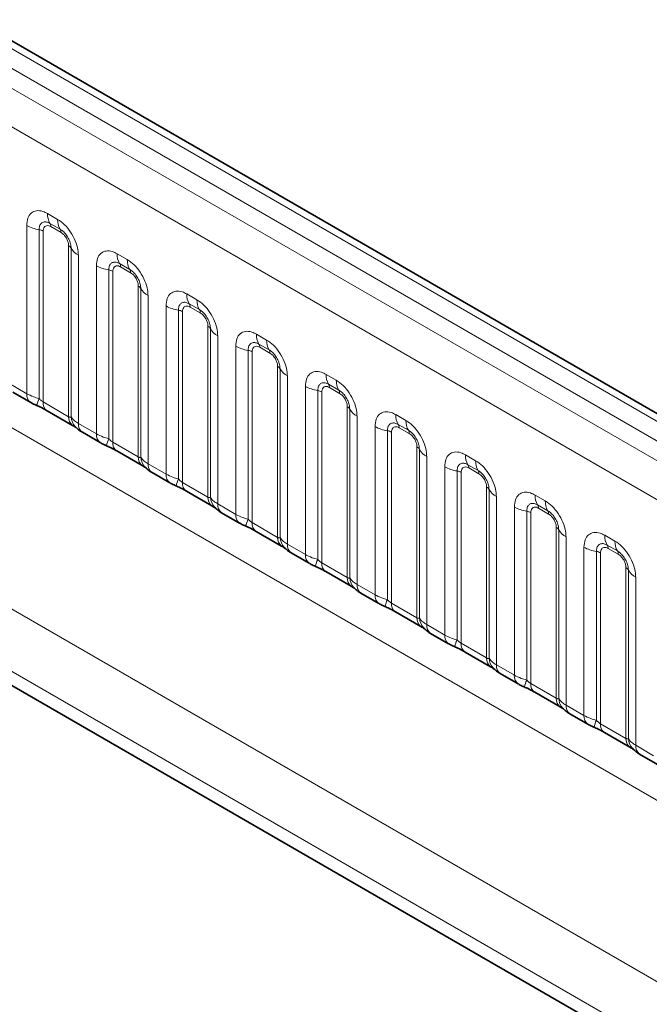
# Model space of a CAD drawing. Units: millimetres. Extents: x 3221 to 4917, y 3580 to 4510.
# Drawn here: x 4794 to 4827, y 4323 to 4375 of the extents above; entities that cross this region are included whole.
import ezdxf

# ---------------------------------------------------------------- set-up
doc = ezdxf.new("R2010")
doc.units = ezdxf.units.MM

msp = doc.modelspace()

# ---------------------------------------------------------------- linework, layer by layer
at = {"color": 8, "linetype": 'Continuous', "lineweight": 18}
for p, q in [((4908.755, 4306.688), (4556.278, 4510.168)), ((4907.872, 4306.177), (4555.379, 4509.667)), ((4554.495, 4509.139), (4906.972, 4305.658)), ((4906.091, 4304.134), (4553.623, 4507.61)), ((4553.626, 4491.899), (4906.088, 4288.427)), ((4754, 4366.74), (4897.873, 4283.684)), ((4896.462, 4281.247), (4751.845, 4364.733)), ((4795.141, 4364.752), (4795.672, 4364.446)), ((4794.055, 4355.333), (4794.055, 4364.126)), ((4794.702, 4363.906), (4794.702, 4355.082)), ((4795.804, 4363.929), (4795.273, 4364.236)), ((4795.849, 4363.757), (4795.317, 4364.064)), ((4794.917, 4363.833), (4794.917, 4354.9)), ((4796.249, 4354.131), (4796.249, 4363.063)), ((4796.376, 4354.115), (4796.376, 4362.939)), ((4796.757, 4362.566), (4796.757, 4353.773)), ((4798.782, 4362.65), (4799.313, 4362.343)), ((4797.697, 4353.23), (4797.697, 4362.023)), ((4798.343, 4361.804), (4798.343, 4352.98)), ((4799.446, 4361.827), (4798.915, 4362.134)), ((4799.49, 4361.655), (4798.959, 4361.962)), ((4798.558, 4361.73), (4798.558, 4352.798)), ((4799.891, 4352.029), (4799.891, 4360.961)), ((4800.018, 4352.013), (4800.018, 4360.837)), ((4800.399, 4360.464), (4800.399, 4351.671)), ((4802.424, 4360.548), (4802.955, 4360.241)), ((4801.339, 4351.128), (4801.339, 4359.921)), ((4803.088, 4359.725), (4802.556, 4360.031)), ((4803.132, 4359.553), (4802.601, 4359.859)), ((4801.985, 4359.701), (4801.985, 4350.878)), ((4802.2, 4359.628), (4802.2, 4350.696)), ((4803.532, 4349.927), (4803.532, 4358.859)), ((4803.659, 4349.911), (4803.659, 4358.735)), ((4804.04, 4358.362), (4804.04, 4349.569)), ((4806.065, 4358.446), (4806.597, 4358.139)), ((4762.156, 4358.043), (4896.462, 4280.509)), ((4804.98, 4349.026), (4804.98, 4357.819)), ((4806.729, 4357.623), (4806.198, 4357.929)), ((4806.773, 4357.45), (4806.242, 4357.757)), ((4805.626, 4357.599), (4805.626, 4348.775)), ((4805.842, 4357.526), (4805.842, 4348.593)), ((4807.174, 4347.824), (4807.174, 4356.757)), ((4807.301, 4347.809), (4807.301, 4356.632)), ((4807.682, 4356.259), (4807.682, 4347.466)), ((4809.707, 4356.343), (4810.238, 4356.037)), ((4793.115, 4355.875), (4794.055, 4355.333)), ((4808.622, 4346.924), (4808.622, 4355.717)), ((4810.371, 4355.52), (4809.84, 4355.827)), ((4810.415, 4355.348), (4809.884, 4355.655)), ((4809.268, 4355.497), (4809.268, 4346.673)), ((4809.483, 4355.424), (4809.483, 4346.491)), ((4794.917, 4354.9), (4796.249, 4354.131)), ((4810.815, 4345.722), (4810.815, 4354.654)), ((4810.942, 4345.706), (4810.942, 4354.53)), ((4811.323, 4354.157), (4811.323, 4345.364)), ((4813.349, 4354.241), (4813.88, 4353.934)), ((4796.757, 4353.773), (4797.697, 4353.23)), ((4812.263, 4344.821), (4812.263, 4353.614)), ((4814.012, 4353.418), (4813.481, 4353.725)), ((4814.057, 4353.246), (4813.525, 4353.553)), ((4812.91, 4353.395), (4812.91, 4344.571)), ((4813.125, 4353.321), (4813.125, 4344.389)), ((4798.558, 4352.798), (4799.891, 4352.029)), ((4814.457, 4343.62), (4814.457, 4352.552)), ((4814.584, 4343.604), (4814.584, 4352.428)), ((4814.965, 4352.055), (4814.965, 4343.262)), ((4816.99, 4352.139), (4817.521, 4351.832)), ((4800.399, 4351.671), (4801.339, 4351.128)), ((4815.905, 4342.719), (4815.905, 4351.512)), ((4817.654, 4351.316), (4817.123, 4351.622)), ((4816.551, 4351.292), (4816.551, 4342.469)), ((4816.766, 4351.219), (4816.766, 4342.287)), ((4817.698, 4351.144), (4817.167, 4351.45)), ((4802.2, 4350.696), (4803.532, 4349.927)), ((4818.099, 4341.518), (4818.099, 4350.45)), ((4818.226, 4341.502), (4818.226, 4350.326)), ((4818.607, 4349.953), (4818.607, 4341.16)), ((4820.632, 4350.037), (4821.163, 4349.73)), ((4804.04, 4349.569), (4804.98, 4349.026)), ((4821.296, 4349.214), (4820.764, 4349.52)), ((4819.547, 4340.617), (4819.547, 4349.41)), ((4820.193, 4349.19), (4820.193, 4340.366)), ((4820.408, 4349.117), (4820.408, 4340.184)), ((4821.34, 4349.041), (4820.809, 4349.348)), ((4805.842, 4348.593), (4807.174, 4347.824)), ((4821.74, 4339.415), (4821.74, 4348.348)), ((4821.867, 4339.4), (4821.867, 4348.223)), ((4824.273, 4347.934), (4824.805, 4347.628)), ((4807.682, 4347.466), (4808.622, 4346.924)), ((4822.248, 4347.85), (4822.248, 4339.057)), ((4824.937, 4347.111), (4824.406, 4347.418)), ((4823.188, 4338.515), (4823.188, 4347.308)), ((4823.834, 4347.088), (4823.834, 4338.264)), ((4824.05, 4347.015), (4824.05, 4338.082)), ((4824.981, 4346.939), (4824.45, 4347.246)), ((4809.483, 4346.491), (4810.815, 4345.722)), ((4825.382, 4337.313), (4825.382, 4346.245)), ((4825.509, 4337.297), (4825.509, 4346.121)), ((4811.323, 4345.364), (4812.263, 4344.821)), ((4825.89, 4345.748), (4825.89, 4336.955)), ((4813.125, 4344.389), (4814.457, 4343.62)), ((4814.965, 4343.262), (4815.905, 4342.719)), ((4816.766, 4342.287), (4818.099, 4341.518)), ((4818.607, 4341.16), (4819.547, 4340.617)), ((4820.408, 4340.184), (4821.74, 4339.415)), ((4822.248, 4339.057), (4823.188, 4338.515)), ((4824.05, 4338.082), (4825.382, 4337.313)), ((4825.89, 4336.955), (4826.83, 4336.412))]:
    msp.add_line(p, q, dxfattribs=at)
at = {"color": 7, "linetype": 'Continuous', "lineweight": 35}
for p, q in [((4909.369, 4306.747), (4556.899, 4510.224)), ((4762.156, 4358.043), (4896.462, 4280.509)), ((4793.322, 4355.418), (4794.263, 4354.875)), ((4795.124, 4354.442), (4796.456, 4353.673)), ((4796.964, 4353.315), (4797.904, 4352.773)), ((4798.766, 4352.34), (4800.098, 4351.571)), ((4800.606, 4351.213), (4801.546, 4350.67)), ((4802.407, 4350.238), (4803.739, 4349.469)), ((4804.247, 4349.111), (4805.187, 4348.568)), ((4806.049, 4348.135), (4807.381, 4347.366)), ((4807.889, 4347.009), (4808.829, 4346.466)), ((4809.69, 4346.033), (4811.023, 4345.264)), ((4811.53, 4344.906), (4812.471, 4344.364)), ((4813.332, 4343.931), (4814.664, 4343.162)), ((4815.172, 4342.804), (4816.112, 4342.261)), ((4816.974, 4341.829), (4818.306, 4341.06)), ((4818.814, 4340.702), (4819.754, 4340.159)), ((4820.615, 4339.726), (4821.947, 4338.957)), ((4822.455, 4338.6), (4823.395, 4338.057)), ((4824.257, 4337.624), (4825.589, 4336.855)), ((4826.097, 4336.497), (4827.037, 4335.955))]:
    msp.add_line(p, q, dxfattribs=at)
at = {"color": 8, "linetype": 'Continuous', "lineweight": 18}
for centre, radius, start, end in [((4796.075, 4364.717), 0.935, 177.8265, 210.9711), ((4796.606, 4364.41), 0.935, 177.8265, 210.9711), ((4794.992, 4365.82), 1.936, 241.052, 261.3556), ((4794.605, 4363.268), 0.645, 61.052, 81.3556), ((4795.006, 4364.076), 0.312, 357.8265, 30.9711), ((4795.537, 4363.769), 0.312, 357.8265, 30.9711), ((4796.104, 4362.788), 0.311, 29.0295, 62.1771), ((4797.193, 4363.393), 0.934, 209.0295, 242.1771), ((4799.716, 4362.615), 0.935, 177.8265, 210.9711), ((4800.247, 4362.308), 0.935, 177.8265, 210.9711), ((4798.634, 4363.718), 1.936, 241.052, 261.3556), ((4798.246, 4361.166), 0.645, 61.052, 81.3556), ((4798.648, 4361.973), 0.312, 357.8265, 30.9711), ((4799.179, 4361.667), 0.312, 357.8265, 30.9711), ((4799.745, 4360.686), 0.311, 29.0295, 62.1771), ((4800.835, 4361.29), 0.934, 209.0295, 242.1771), ((4803.358, 4360.512), 0.935, 177.8265, 210.9711), ((4802.276, 4361.615), 1.936, 241.052, 261.3556), ((4802.289, 4359.871), 0.312, 357.8265, 30.9711), ((4803.889, 4360.206), 0.935, 177.8265, 210.9711), ((4801.888, 4359.063), 0.645, 61.052, 81.3556), ((4802.82, 4359.564), 0.312, 357.8265, 30.9711), ((4803.387, 4358.584), 0.311, 29.0295, 62.1771), ((4804.476, 4359.188), 0.934, 209.0295, 242.1771), ((4806.999, 4358.41), 0.935, 177.8265, 210.9711), ((4805.917, 4359.513), 1.936, 241.052, 261.3556), ((4805.931, 4357.769), 0.312, 357.8265, 30.9711), ((4807.531, 4358.104), 0.935, 177.8265, 210.9711), ((4805.529, 4356.961), 0.645, 61.052, 81.3556), ((4806.462, 4357.462), 0.312, 357.8265, 30.9711), ((4807.028, 4356.481), 0.311, 29.0295, 62.1771), ((4808.118, 4357.086), 0.934, 209.0295, 242.1771), ((4810.641, 4356.308), 0.935, 177.8265, 210.9711), ((4809.559, 4357.411), 1.936, 241.052, 261.3556), ((4809.572, 4355.667), 0.312, 357.8265, 30.9711), ((4811.172, 4356.001), 0.935, 177.8265, 210.9711), ((4794.558, 4355.284), 0.505, 174.5155, 234.324), ((4809.171, 4354.859), 0.645, 61.052, 81.3556), ((4810.104, 4355.36), 0.312, 357.8265, 30.9711), ((4796.123, 4354.437), 1.561, 155.6027, 169.7039), ((4795.406, 4354.845), 0.492, 173.6169, 235.0709), ((4810.67, 4354.379), 0.311, 29.0295, 62.1771), ((4796.767, 4354.089), 0.52, 175.3574, 232.478), ((4797.242, 4354.184), 0.868, 184.5389, 221.3385), ((4811.759, 4354.984), 0.934, 209.0295, 242.1771), ((4814.283, 4354.206), 0.935, 177.8265, 210.9711), ((4797.26, 4353.725), 0.505, 174.5293, 234.1585), ((4813.2, 4355.309), 1.936, 241.052, 261.3556), ((4813.214, 4353.564), 0.312, 357.8265, 30.9711), ((4814.814, 4353.899), 0.935, 177.8265, 210.9711), ((4798.2, 4353.182), 0.505, 174.5155, 234.324), ((4812.813, 4352.757), 0.645, 61.052, 81.3556), ((4813.745, 4353.258), 0.312, 357.8265, 30.9711), ((4799.764, 4352.335), 1.561, 155.6027, 169.7039), ((4799.047, 4352.743), 0.492, 173.6169, 235.0709), ((4814.312, 4352.277), 0.311, 29.0295, 62.1771), ((4800.409, 4351.987), 0.52, 175.3574, 232.478), ((4800.883, 4352.082), 0.868, 184.5389, 221.3385), ((4815.401, 4352.881), 0.934, 209.0295, 242.1771), ((4817.924, 4352.103), 0.935, 177.8265, 210.9711), ((4800.902, 4351.623), 0.505, 174.5293, 234.1585), ((4816.842, 4353.206), 1.936, 241.052, 261.3556), ((4816.856, 4351.462), 0.312, 357.8265, 30.9711), ((4818.455, 4351.797), 0.935, 177.8265, 210.9711), ((4801.841, 4351.08), 0.505, 174.5155, 234.324), ((4816.454, 4350.654), 0.645, 61.052, 81.3556), ((4817.387, 4351.155), 0.312, 357.8265, 30.9711), ((4803.406, 4350.233), 1.561, 155.6027, 169.7039), ((4802.689, 4350.641), 0.492, 173.6169, 235.0709), ((4817.953, 4350.175), 0.311, 29.0295, 62.1771), ((4819.043, 4350.779), 0.934, 209.0295, 242.1771), ((4821.566, 4350.001), 0.935, 177.8265, 210.9711), ((4804.051, 4349.884), 0.52, 175.3574, 232.478), ((4804.525, 4349.98), 0.868, 184.5389, 221.3385), ((4804.543, 4349.521), 0.505, 174.5293, 234.1585), ((4820.497, 4349.36), 0.312, 357.8265, 30.9711), ((4822.097, 4349.695), 0.935, 177.8265, 210.9711), ((4805.483, 4348.978), 0.505, 174.5155, 234.324), ((4820.484, 4351.104), 1.936, 241.052, 261.3556), ((4820.096, 4348.552), 0.645, 61.052, 81.3556), ((4821.028, 4349.053), 0.312, 357.8265, 30.9711), ((4807.048, 4348.131), 1.561, 155.6027, 169.7039), ((4806.33, 4348.539), 0.492, 173.6169, 235.0709), ((4821.595, 4348.072), 0.311, 29.0295, 62.1771), ((4822.684, 4348.677), 0.934, 209.0295, 242.1771), ((4825.207, 4347.899), 0.935, 177.8265, 210.9711), ((4807.692, 4347.782), 0.52, 175.3574, 232.478), ((4808.166, 4347.877), 0.868, 184.5389, 221.3385), ((4808.185, 4347.418), 0.505, 174.5293, 234.1585), ((4824.139, 4347.258), 0.312, 357.8265, 30.9711), ((4825.739, 4347.592), 0.935, 177.8265, 210.9711), ((4809.124, 4346.875), 0.505, 174.5155, 234.324), ((4824.125, 4349.002), 1.936, 241.052, 261.3556), ((4823.737, 4346.45), 0.645, 61.052, 81.3556), ((4824.67, 4346.951), 0.312, 357.8265, 30.9711), ((4810.689, 4346.028), 1.561, 155.6027, 169.7039), ((4809.972, 4346.436), 0.492, 173.6169, 235.0709), ((4825.236, 4345.97), 0.311, 29.0295, 62.1771), ((4826.326, 4346.575), 0.934, 209.0295, 242.1771), ((4811.334, 4345.68), 0.52, 175.3574, 232.478), ((4811.808, 4345.775), 0.868, 184.5389, 221.3385), ((4811.826, 4345.316), 0.505, 174.5293, 234.1585), ((4812.766, 4344.773), 0.505, 174.5155, 234.324), ((4814.331, 4343.926), 1.561, 155.6027, 169.7039), ((4813.614, 4344.334), 0.492, 173.6169, 235.0709), ((4814.975, 4343.578), 0.52, 175.3574, 232.478), ((4815.45, 4343.673), 0.868, 184.5389, 221.3385), ((4815.468, 4343.214), 0.505, 174.5293, 234.1585), ((4816.408, 4342.671), 0.505, 174.5155, 234.324), ((4817.972, 4341.824), 1.561, 155.6027, 169.7039), ((4817.255, 4342.232), 0.492, 173.6169, 235.0709), ((4818.617, 4341.475), 0.52, 175.3574, 232.478), ((4819.091, 4341.571), 0.868, 184.5389, 221.3385), ((4819.11, 4341.112), 0.505, 174.5293, 234.1585), ((4820.049, 4340.569), 0.505, 174.5155, 234.324), ((4821.614, 4339.722), 1.561, 155.6027, 169.7039), ((4820.897, 4340.13), 0.492, 173.6169, 235.0709), ((4822.259, 4339.373), 0.52, 175.3574, 232.478), ((4822.733, 4339.468), 0.868, 184.5389, 221.3385), ((4822.751, 4339.009), 0.505, 174.5293, 234.1585), ((4823.691, 4338.466), 0.505, 174.5155, 234.324), ((4825.256, 4337.619), 1.561, 155.6027, 169.7039), ((4824.538, 4338.027), 0.492, 173.6169, 235.0709), ((4825.9, 4337.271), 0.52, 175.3574, 232.478), ((4826.374, 4337.366), 0.868, 184.5389, 221.3385), ((4826.393, 4336.907), 0.505, 174.5293, 234.1585)]:
    msp.add_arc(centre, radius, start, end, dxfattribs=at)
for points, knots in [([(4794.055, 4364.126), (4794.067, 4364.26), (4794.091, 4364.528), (4794.279, 4364.795), (4794.554, 4364.92), (4794.859, 4364.894), (4795.061, 4364.792), (4795.141, 4364.752)], [0, 0, 0, 0, 0.214755, 0.429514, 0.644159, 0.858765, 1, 1, 1, 1]), ([(4795.672, 4364.446), (4795.794, 4364.361), (4796.038, 4364.193), (4796.363, 4363.789), (4796.608, 4363.329), (4796.738, 4362.902), (4796.752, 4362.662), (4796.757, 4362.566)], [0, 0, 0, 0, 0.214755, 0.429514, 0.644159, 0.858765, 1, 1, 1, 1]), ([(4795.273, 4364.236), (4795.213, 4364.264), (4795.089, 4364.323), (4794.919, 4364.314), (4794.787, 4364.226), (4794.713, 4364.081), (4794.705, 4363.958), (4794.702, 4363.906)], [0, 0, 0, 0, 0.200159, 0.415001, 0.629595, 0.8441, 1, 1, 1, 1]), ([(4795.317, 4364.064), (4795.303, 4364.072), (4795.243, 4364.104), (4795.14, 4364.128), (4795.042, 4364.105), (4794.968, 4364.041), (4794.924, 4363.953), (4794.919, 4363.868), (4794.917, 4363.833)], [0, 0, 0, 0, 0.071002, 0.285386, 0.499777, 0.633985, 0.848897, 1, 1, 1, 1]), ([(4796.376, 4362.939), (4796.371, 4363.011), (4796.359, 4363.161), (4796.267, 4363.411), (4796.125, 4363.646), (4795.962, 4363.825), (4795.851, 4363.899), (4795.804, 4363.929)], [0, 0, 0, 0, 0.200159, 0.415001, 0.629595, 0.8441, 1, 1, 1, 1]), ([(4796.249, 4363.063), (4796.249, 4363.081), (4796.246, 4363.151), (4796.216, 4363.287), (4796.147, 4363.44), (4796.055, 4363.579), (4795.957, 4363.686), (4795.88, 4363.736), (4795.849, 4363.757)], [0, 0, 0, 0, 0.071002, 0.285386, 0.499777, 0.633985, 0.848897, 1, 1, 1, 1]), ([(4797.697, 4362.023), (4797.709, 4362.157), (4797.733, 4362.425), (4797.92, 4362.693), (4798.196, 4362.817), (4798.501, 4362.791), (4798.702, 4362.69), (4798.782, 4362.65)], [0, 0, 0, 0, 0.214755, 0.429514, 0.644159, 0.858765, 1, 1, 1, 1]), ([(4799.313, 4362.343), (4799.435, 4362.259), (4799.679, 4362.091), (4800.005, 4361.687), (4800.25, 4361.227), (4800.38, 4360.8), (4800.393, 4360.559), (4800.399, 4360.464)], [0, 0, 0, 0, 0.214755, 0.429514, 0.644159, 0.858765, 1, 1, 1, 1]), ([(4798.915, 4362.134), (4798.855, 4362.162), (4798.731, 4362.22), (4798.561, 4362.212), (4798.429, 4362.124), (4798.354, 4361.979), (4798.346, 4361.855), (4798.343, 4361.804)], [0, 0, 0, 0, 0.200159, 0.415001, 0.629595, 0.8441, 1, 1, 1, 1]), ([(4798.959, 4361.962), (4798.944, 4361.97), (4798.884, 4362.002), (4798.782, 4362.026), (4798.684, 4362.002), (4798.61, 4361.939), (4798.566, 4361.851), (4798.561, 4361.766), (4798.558, 4361.73)], [0, 0, 0, 0, 0.0710022, 0.2853859, 0.4997769, 0.6339853, 0.8488969, 1, 1, 1, 1]), ([(4800.018, 4360.837), (4800.012, 4360.909), (4800.001, 4361.059), (4799.908, 4361.308), (4799.766, 4361.543), (4799.603, 4361.723), (4799.493, 4361.796), (4799.446, 4361.827)], [0, 0, 0, 0, 0.200159, 0.415001, 0.629595, 0.8441, 1, 1, 1, 1]), ([(4799.891, 4360.961), (4799.89, 4360.979), (4799.888, 4361.049), (4799.858, 4361.185), (4799.789, 4361.338), (4799.696, 4361.476), (4799.598, 4361.584), (4799.522, 4361.634), (4799.49, 4361.655)], [0, 0, 0, 0, 0.071002, 0.285386, 0.499777, 0.633985, 0.848897, 1, 1, 1, 1]), ([(4801.339, 4359.921), (4801.351, 4360.055), (4801.375, 4360.323), (4801.562, 4360.591), (4801.837, 4360.715), (4802.142, 4360.689), (4802.344, 4360.588), (4802.424, 4360.548)], [0, 0, 0, 0, 0.214755, 0.429514, 0.644159, 0.858765, 1, 1, 1, 1]), ([(4802.556, 4360.031), (4802.496, 4360.06), (4802.372, 4360.118), (4802.203, 4360.109), (4802.07, 4360.022), (4801.996, 4359.876), (4801.988, 4359.753), (4801.985, 4359.701)], [0, 0, 0, 0, 0.200159, 0.415001, 0.629595, 0.8441, 1, 1, 1, 1]), ([(4802.601, 4359.859), (4802.586, 4359.867), (4802.526, 4359.899), (4802.424, 4359.923), (4802.326, 4359.9), (4802.252, 4359.837), (4802.208, 4359.749), (4802.202, 4359.663), (4802.2, 4359.628)], [0, 0, 0, 0, 0.071002, 0.285386, 0.499777, 0.633985, 0.848897, 1, 1, 1, 1]), ([(4802.955, 4360.241), (4803.077, 4360.157), (4803.321, 4359.988), (4803.646, 4359.584), (4803.892, 4359.125), (4804.022, 4358.698), (4804.035, 4358.457), (4804.04, 4358.362)], [0, 0, 0, 0, 0.214755, 0.429514, 0.644159, 0.858765, 1, 1, 1, 1]), ([(4803.659, 4358.735), (4803.654, 4358.807), (4803.642, 4358.957), (4803.55, 4359.206), (4803.408, 4359.441), (4803.245, 4359.621), (4803.134, 4359.694), (4803.088, 4359.725)], [0, 0, 0, 0, 0.200159, 0.415001, 0.629595, 0.8441, 1, 1, 1, 1]), ([(4803.532, 4358.859), (4803.532, 4358.876), (4803.53, 4358.946), (4803.499, 4359.082), (4803.43, 4359.235), (4803.338, 4359.374), (4803.24, 4359.481), (4803.163, 4359.532), (4803.132, 4359.553)], [0, 0, 0, 0, 0.071002, 0.285386, 0.499777, 0.633985, 0.848897, 1, 1, 1, 1]), ([(4804.98, 4357.819), (4804.992, 4357.953), (4805.016, 4358.221), (4805.203, 4358.489), (4805.479, 4358.613), (4805.784, 4358.587), (4805.985, 4358.486), (4806.065, 4358.446)], [0, 0, 0, 0, 0.214755, 0.429514, 0.644159, 0.858765, 1, 1, 1, 1]), ([(4806.198, 4357.929), (4806.138, 4357.957), (4806.014, 4358.016), (4805.844, 4358.007), (4805.712, 4357.92), (4805.638, 4357.774), (4805.63, 4357.651), (4805.626, 4357.599)], [0, 0, 0, 0, 0.200159, 0.415001, 0.629595, 0.8441, 1, 1, 1, 1]), ([(4806.242, 4357.757), (4806.227, 4357.765), (4806.168, 4357.797), (4806.065, 4357.821), (4805.967, 4357.798), (4805.893, 4357.734), (4805.849, 4357.646), (4805.844, 4357.561), (4805.842, 4357.526)], [0, 0, 0, 0, 0.071002, 0.285386, 0.499777, 0.633985, 0.848897, 1, 1, 1, 1]), ([(4806.597, 4358.139), (4806.719, 4358.055), (4806.963, 4357.886), (4807.288, 4357.482), (4807.533, 4357.023), (4807.663, 4356.595), (4807.676, 4356.355), (4807.682, 4356.259)], [0, 0, 0, 0, 0.214755, 0.429514, 0.644159, 0.858765, 1, 1, 1, 1]), ([(4807.301, 4356.632), (4807.295, 4356.705), (4807.284, 4356.855), (4807.192, 4357.104), (4807.049, 4357.339), (4806.886, 4357.519), (4806.776, 4357.592), (4806.729, 4357.623)], [0, 0, 0, 0, 0.200159, 0.415001, 0.629595, 0.8441, 1, 1, 1, 1]), ([(4807.174, 4356.757), (4807.173, 4356.774), (4807.171, 4356.844), (4807.141, 4356.98), (4807.072, 4357.133), (4806.98, 4357.272), (4806.882, 4357.379), (4806.805, 4357.43), (4806.773, 4357.45)], [0, 0, 0, 0, 0.071002, 0.285386, 0.499777, 0.633985, 0.848897, 1, 1, 1, 1]), ([(4808.622, 4355.717), (4808.634, 4355.851), (4808.658, 4356.119), (4808.845, 4356.386), (4809.12, 4356.511), (4809.425, 4356.485), (4809.627, 4356.383), (4809.707, 4356.343)], [0, 0, 0, 0, 0.214755, 0.429514, 0.644159, 0.858765, 1, 1, 1, 1]), ([(4809.84, 4355.827), (4809.78, 4355.855), (4809.656, 4355.914), (4809.486, 4355.905), (4809.353, 4355.817), (4809.279, 4355.672), (4809.271, 4355.549), (4809.268, 4355.497)], [0, 0, 0, 0, 0.200159, 0.415001, 0.629595, 0.8441, 1, 1, 1, 1]), ([(4809.884, 4355.655), (4809.869, 4355.663), (4809.809, 4355.695), (4809.707, 4355.719), (4809.609, 4355.696), (4809.535, 4355.632), (4809.491, 4355.544), (4809.485, 4355.459), (4809.483, 4355.424)], [0, 0, 0, 0, 0.0710022, 0.2853859, 0.4997769, 0.6339853, 0.8488969, 1, 1, 1, 1]), ([(4810.238, 4356.037), (4810.36, 4355.952), (4810.604, 4355.784), (4810.93, 4355.38), (4811.175, 4354.92), (4811.305, 4354.493), (4811.318, 4354.253), (4811.323, 4354.157)], [0, 0, 0, 0, 0.214755, 0.429514, 0.644159, 0.858765, 1, 1, 1, 1]), ([(4794.055, 4355.333), (4794.169, 4355.275), (4794.363, 4355.176), (4794.603, 4355.109), (4794.702, 4355.082)], [0, 0, 0, 0, 0.5873571, 1, 1, 1, 1]), ([(4810.942, 4354.53), (4810.937, 4354.602), (4810.926, 4354.752), (4810.833, 4355.002), (4810.691, 4355.237), (4810.528, 4355.416), (4810.417, 4355.49), (4810.371, 4355.52)], [0, 0, 0, 0, 0.200159, 0.415001, 0.629595, 0.8441, 1, 1, 1, 1]), ([(4810.815, 4354.654), (4810.815, 4354.672), (4810.813, 4354.742), (4810.783, 4354.878), (4810.713, 4355.031), (4810.621, 4355.17), (4810.523, 4355.277), (4810.447, 4355.327), (4810.415, 4355.348)], [0, 0, 0, 0, 0.071002, 0.285386, 0.499777, 0.633985, 0.848897, 1, 1, 1, 1]), ([(4794.702, 4355.082), (4794.745, 4355.041), (4794.806, 4354.982), (4794.881, 4354.922), (4794.908, 4354.905), (4794.917, 4354.9)], [0, 0, 0, 0, 0.618935, 0.876764, 1, 1, 1, 1]), ([(4796.249, 4354.131), (4796.266, 4354.123), (4796.302, 4354.105), (4796.347, 4354.101), (4796.365, 4354.11), (4796.376, 4354.115)], [0, 0, 0, 0, 0.256107, 0.543584, 1, 1, 1, 1]), ([(4796.376, 4354.115), (4796.427, 4354.046), (4796.515, 4353.926), (4796.685, 4353.818), (4796.757, 4353.773)], [0, 0, 0, 0, 0.578257, 1, 1, 1, 1]), ([(4812.263, 4353.614), (4812.275, 4353.748), (4812.299, 4354.016), (4812.487, 4354.284), (4812.762, 4354.408), (4813.067, 4354.382), (4813.269, 4354.281), (4813.349, 4354.241)], [0, 0, 0, 0, 0.214755, 0.429514, 0.644159, 0.858765, 1, 1, 1, 1]), ([(4813.481, 4353.725), (4813.421, 4353.753), (4813.297, 4353.811), (4813.127, 4353.803), (4812.995, 4353.715), (4812.921, 4353.569), (4812.913, 4353.446), (4812.91, 4353.395)], [0, 0, 0, 0, 0.200159, 0.415001, 0.629595, 0.8441, 1, 1, 1, 1]), ([(4813.525, 4353.553), (4813.511, 4353.561), (4813.451, 4353.593), (4813.348, 4353.617), (4813.25, 4353.593), (4813.176, 4353.53), (4813.132, 4353.442), (4813.127, 4353.357), (4813.125, 4353.321)], [0, 0, 0, 0, 0.071002, 0.285386, 0.499777, 0.633985, 0.848897, 1, 1, 1, 1]), ([(4813.88, 4353.934), (4814.002, 4353.85), (4814.246, 4353.682), (4814.571, 4353.278), (4814.816, 4352.818), (4814.946, 4352.391), (4814.96, 4352.15), (4814.965, 4352.055)], [0, 0, 0, 0, 0.214755, 0.429514, 0.644159, 0.858765, 1, 1, 1, 1]), ([(4797.697, 4353.23), (4797.811, 4353.172), (4798.005, 4353.073), (4798.244, 4353.007), (4798.343, 4352.98)], [0, 0, 0, 0, 0.587357, 1, 1, 1, 1]), ([(4814.584, 4352.428), (4814.579, 4352.5), (4814.567, 4352.65), (4814.475, 4352.899), (4814.333, 4353.134), (4814.17, 4353.314), (4814.059, 4353.387), (4814.012, 4353.418)], [0, 0, 0, 0, 0.200159, 0.415001, 0.629595, 0.8441, 1, 1, 1, 1]), ([(4814.457, 4352.552), (4814.457, 4352.57), (4814.454, 4352.64), (4814.424, 4352.776), (4814.355, 4352.929), (4814.263, 4353.067), (4814.165, 4353.175), (4814.088, 4353.225), (4814.057, 4353.246)], [0, 0, 0, 0, 0.071002, 0.285386, 0.499777, 0.633985, 0.848897, 1, 1, 1, 1]), ([(4798.343, 4352.98), (4798.386, 4352.938), (4798.448, 4352.879), (4798.523, 4352.819), (4798.55, 4352.803), (4798.558, 4352.798)], [0, 0, 0, 0, 0.6189347, 0.8767637, 1, 1, 1, 1]), ([(4799.891, 4352.029), (4799.907, 4352.02), (4799.943, 4352.003), (4799.989, 4351.999), (4800.007, 4352.008), (4800.018, 4352.013)], [0, 0, 0, 0, 0.256107, 0.543584, 1, 1, 1, 1]), ([(4800.018, 4352.013), (4800.069, 4351.944), (4800.157, 4351.824), (4800.327, 4351.716), (4800.399, 4351.671)], [0, 0, 0, 0, 0.578257, 1, 1, 1, 1]), ([(4815.905, 4351.512), (4815.917, 4351.646), (4815.941, 4351.914), (4816.128, 4352.182), (4816.404, 4352.306), (4816.709, 4352.28), (4816.91, 4352.179), (4816.99, 4352.139)], [0, 0, 0, 0, 0.214755, 0.429514, 0.644159, 0.858765, 1, 1, 1, 1]), ([(4817.123, 4351.622), (4817.063, 4351.651), (4816.939, 4351.709), (4816.769, 4351.7), (4816.637, 4351.613), (4816.562, 4351.467), (4816.554, 4351.344), (4816.551, 4351.292)], [0, 0, 0, 0, 0.200159, 0.415001, 0.629595, 0.8441, 1, 1, 1, 1]), ([(4817.167, 4351.45), (4817.152, 4351.458), (4817.092, 4351.49), (4816.99, 4351.514), (4816.892, 4351.491), (4816.818, 4351.428), (4816.774, 4351.34), (4816.769, 4351.254), (4816.766, 4351.219)], [0, 0, 0, 0, 0.0710022, 0.2853859, 0.4997769, 0.6339853, 0.8488969, 1, 1, 1, 1]), ([(4817.521, 4351.832), (4817.643, 4351.748), (4817.887, 4351.579), (4818.213, 4351.175), (4818.458, 4350.716), (4818.588, 4350.289), (4818.601, 4350.048), (4818.607, 4349.953)], [0, 0, 0, 0, 0.214755, 0.429514, 0.644159, 0.858765, 1, 1, 1, 1]), ([(4801.339, 4351.128), (4801.453, 4351.07), (4801.646, 4350.971), (4801.886, 4350.905), (4801.985, 4350.878)], [0, 0, 0, 0, 0.5873571, 1, 1, 1, 1]), ([(4818.226, 4350.326), (4818.22, 4350.398), (4818.209, 4350.548), (4818.116, 4350.797), (4817.974, 4351.032), (4817.811, 4351.212), (4817.701, 4351.285), (4817.654, 4351.316)], [0, 0, 0, 0, 0.200159, 0.415001, 0.629595, 0.8441, 1, 1, 1, 1]), ([(4818.099, 4350.45), (4818.098, 4350.467), (4818.096, 4350.537), (4818.066, 4350.673), (4817.997, 4350.826), (4817.904, 4350.965), (4817.806, 4351.072), (4817.73, 4351.123), (4817.698, 4351.144)], [0, 0, 0, 0, 0.071002, 0.285386, 0.499777, 0.633985, 0.848897, 1, 1, 1, 1]), ([(4801.985, 4350.878), (4802.028, 4350.836), (4802.089, 4350.777), (4802.165, 4350.717), (4802.191, 4350.701), (4802.2, 4350.696)], [0, 0, 0, 0, 0.618935, 0.876764, 1, 1, 1, 1]), ([(4819.547, 4349.41), (4819.559, 4349.544), (4819.583, 4349.812), (4819.77, 4350.08), (4820.045, 4350.204), (4820.35, 4350.178), (4820.552, 4350.077), (4820.632, 4350.037)], [0, 0, 0, 0, 0.214755, 0.429514, 0.644159, 0.858765, 1, 1, 1, 1]), ([(4803.532, 4349.927), (4803.549, 4349.918), (4803.585, 4349.9), (4803.63, 4349.897), (4803.648, 4349.906), (4803.659, 4349.911)], [0, 0, 0, 0, 0.256107, 0.543584, 1, 1, 1, 1]), ([(4803.659, 4349.911), (4803.71, 4349.841), (4803.799, 4349.721), (4803.968, 4349.614), (4804.04, 4349.569)], [0, 0, 0, 0, 0.578257, 1, 1, 1, 1]), ([(4820.764, 4349.52), (4820.704, 4349.548), (4820.58, 4349.607), (4820.411, 4349.598), (4820.278, 4349.511), (4820.204, 4349.365), (4820.196, 4349.242), (4820.193, 4349.19)], [0, 0, 0, 0, 0.200159, 0.415001, 0.629595, 0.8441, 1, 1, 1, 1]), ([(4821.163, 4349.73), (4821.285, 4349.646), (4821.529, 4349.477), (4821.854, 4349.073), (4822.1, 4348.614), (4822.23, 4348.186), (4822.243, 4347.946), (4822.248, 4347.85)], [0, 0, 0, 0, 0.214755, 0.429514, 0.644159, 0.858765, 1, 1, 1, 1]), ([(4804.98, 4349.026), (4805.094, 4348.968), (4805.288, 4348.869), (4805.527, 4348.803), (4805.626, 4348.775)], [0, 0, 0, 0, 0.587357, 1, 1, 1, 1]), ([(4820.809, 4349.348), (4820.794, 4349.356), (4820.734, 4349.388), (4820.632, 4349.412), (4820.534, 4349.389), (4820.46, 4349.325), (4820.416, 4349.237), (4820.41, 4349.152), (4820.408, 4349.117)], [0, 0, 0, 0, 0.071002, 0.285386, 0.499777, 0.633985, 0.848897, 1, 1, 1, 1]), ([(4821.867, 4348.223), (4821.862, 4348.296), (4821.85, 4348.446), (4821.758, 4348.695), (4821.616, 4348.93), (4821.453, 4349.11), (4821.342, 4349.183), (4821.296, 4349.214)], [0, 0, 0, 0, 0.200159, 0.415001, 0.629595, 0.8441, 1, 1, 1, 1]), ([(4821.74, 4348.348), (4821.74, 4348.365), (4821.738, 4348.435), (4821.707, 4348.571), (4821.638, 4348.724), (4821.546, 4348.863), (4821.448, 4348.97), (4821.371, 4349.021), (4821.34, 4349.041)], [0, 0, 0, 0, 0.071002, 0.285386, 0.499777, 0.633985, 0.848897, 1, 1, 1, 1]), ([(4805.626, 4348.775), (4805.67, 4348.734), (4805.731, 4348.675), (4805.806, 4348.615), (4805.833, 4348.599), (4805.842, 4348.593)], [0, 0, 0, 0, 0.618935, 0.876764, 1, 1, 1, 1]), ([(4823.188, 4347.308), (4823.2, 4347.442), (4823.224, 4347.71), (4823.411, 4347.977), (4823.687, 4348.102), (4823.992, 4348.076), (4824.193, 4347.974), (4824.273, 4347.934)], [0, 0, 0, 0, 0.214755, 0.429514, 0.644159, 0.858765, 1, 1, 1, 1]), ([(4807.174, 4347.824), (4807.191, 4347.816), (4807.226, 4347.798), (4807.272, 4347.794), (4807.29, 4347.803), (4807.301, 4347.809)], [0, 0, 0, 0, 0.256107, 0.543584, 1, 1, 1, 1]), ([(4807.301, 4347.809), (4807.352, 4347.739), (4807.44, 4347.619), (4807.61, 4347.512), (4807.682, 4347.466)], [0, 0, 0, 0, 0.578257, 1, 1, 1, 1]), ([(4824.406, 4347.418), (4824.346, 4347.446), (4824.222, 4347.505), (4824.052, 4347.496), (4823.92, 4347.408), (4823.846, 4347.263), (4823.838, 4347.14), (4823.834, 4347.088)], [0, 0, 0, 0, 0.200159, 0.415001, 0.629595, 0.8441, 1, 1, 1, 1]), ([(4824.805, 4347.628), (4824.927, 4347.543), (4825.171, 4347.375), (4825.496, 4346.971), (4825.741, 4346.511), (4825.871, 4346.084), (4825.884, 4345.844), (4825.89, 4345.748)], [0, 0, 0, 0, 0.214755, 0.429514, 0.644159, 0.858765, 1, 1, 1, 1]), ([(4808.622, 4346.924), (4808.736, 4346.866), (4808.93, 4346.767), (4809.169, 4346.7), (4809.268, 4346.673)], [0, 0, 0, 0, 0.587357, 1, 1, 1, 1]), ([(4824.45, 4347.246), (4824.435, 4347.254), (4824.376, 4347.286), (4824.273, 4347.31), (4824.175, 4347.287), (4824.101, 4347.223), (4824.057, 4347.135), (4824.052, 4347.05), (4824.05, 4347.015)], [0, 0, 0, 0, 0.071002, 0.285386, 0.499777, 0.633985, 0.848897, 1, 1, 1, 1]), ([(4825.509, 4346.121), (4825.503, 4346.193), (4825.492, 4346.343), (4825.4, 4346.593), (4825.257, 4346.828), (4825.094, 4347.007), (4824.984, 4347.081), (4824.937, 4347.111)], [0, 0, 0, 0, 0.200159, 0.415001, 0.629595, 0.8441, 1, 1, 1, 1]), ([(4825.382, 4346.245), (4825.381, 4346.263), (4825.379, 4346.333), (4825.349, 4346.469), (4825.28, 4346.622), (4825.188, 4346.761), (4825.09, 4346.868), (4825.013, 4346.918), (4824.981, 4346.939)], [0, 0, 0, 0, 0.071002, 0.285386, 0.499777, 0.633985, 0.848897, 1, 1, 1, 1]), ([(4809.268, 4346.673), (4809.311, 4346.632), (4809.373, 4346.573), (4809.448, 4346.513), (4809.475, 4346.496), (4809.483, 4346.491)], [0, 0, 0, 0, 0.618935, 0.876764, 1, 1, 1, 1]), ([(4810.815, 4345.722), (4810.832, 4345.714), (4810.868, 4345.696), (4810.914, 4345.692), (4810.931, 4345.701), (4810.942, 4345.706)], [0, 0, 0, 0, 0.256107, 0.543584, 1, 1, 1, 1]), ([(4810.942, 4345.706), (4810.993, 4345.637), (4811.082, 4345.517), (4811.252, 4345.409), (4811.323, 4345.364)], [0, 0, 0, 0, 0.578257, 1, 1, 1, 1]), ([(4812.263, 4344.821), (4812.377, 4344.763), (4812.571, 4344.664), (4812.811, 4344.598), (4812.91, 4344.571)], [0, 0, 0, 0, 0.5873571, 1, 1, 1, 1]), ([(4812.91, 4344.571), (4812.953, 4344.529), (4813.014, 4344.47), (4813.089, 4344.41), (4813.116, 4344.394), (4813.125, 4344.389)], [0, 0, 0, 0, 0.618935, 0.876764, 1, 1, 1, 1]), ([(4814.457, 4343.62), (4814.474, 4343.611), (4814.51, 4343.594), (4814.555, 4343.59), (4814.573, 4343.599), (4814.584, 4343.604)], [0, 0, 0, 0, 0.256107, 0.543584, 1, 1, 1, 1]), ([(4814.584, 4343.604), (4814.635, 4343.535), (4814.723, 4343.415), (4814.893, 4343.307), (4814.965, 4343.262)], [0, 0, 0, 0, 0.578257, 1, 1, 1, 1]), ([(4815.905, 4342.719), (4816.019, 4342.661), (4816.213, 4342.562), (4816.452, 4342.496), (4816.551, 4342.469)], [0, 0, 0, 0, 0.587357, 1, 1, 1, 1]), ([(4816.551, 4342.469), (4816.594, 4342.427), (4816.656, 4342.368), (4816.731, 4342.308), (4816.758, 4342.292), (4816.766, 4342.287)], [0, 0, 0, 0, 0.6189347, 0.8767637, 1, 1, 1, 1]), ([(4818.099, 4341.518), (4818.115, 4341.509), (4818.151, 4341.491), (4818.197, 4341.488), (4818.215, 4341.497), (4818.226, 4341.502)], [0, 0, 0, 0, 0.256107, 0.543584, 1, 1, 1, 1]), ([(4818.226, 4341.502), (4818.277, 4341.432), (4818.365, 4341.312), (4818.535, 4341.205), (4818.607, 4341.16)], [0, 0, 0, 0, 0.5782572, 1, 1, 1, 1]), ([(4819.547, 4340.617), (4819.661, 4340.559), (4819.854, 4340.46), (4820.094, 4340.394), (4820.193, 4340.366)], [0, 0, 0, 0, 0.587357, 1, 1, 1, 1]), ([(4820.193, 4340.366), (4820.236, 4340.325), (4820.297, 4340.266), (4820.373, 4340.206), (4820.399, 4340.19), (4820.408, 4340.184)], [0, 0, 0, 0, 0.618935, 0.876764, 1, 1, 1, 1]), ([(4821.74, 4339.415), (4821.757, 4339.407), (4821.793, 4339.389), (4821.838, 4339.385), (4821.856, 4339.394), (4821.867, 4339.4)], [0, 0, 0, 0, 0.256107, 0.543584, 1, 1, 1, 1]), ([(4821.867, 4339.4), (4821.918, 4339.33), (4822.007, 4339.21), (4822.176, 4339.103), (4822.248, 4339.057)], [0, 0, 0, 0, 0.578257, 1, 1, 1, 1]), ([(4823.188, 4338.515), (4823.302, 4338.457), (4823.496, 4338.358), (4823.735, 4338.291), (4823.834, 4338.264)], [0, 0, 0, 0, 0.5873571, 1, 1, 1, 1]), ([(4823.834, 4338.264), (4823.878, 4338.223), (4823.939, 4338.164), (4824.014, 4338.104), (4824.041, 4338.087), (4824.05, 4338.082)], [0, 0, 0, 0, 0.618935, 0.876764, 1, 1, 1, 1]), ([(4825.382, 4337.313), (4825.399, 4337.305), (4825.434, 4337.287), (4825.48, 4337.283), (4825.498, 4337.292), (4825.509, 4337.297)], [0, 0, 0, 0, 0.256107, 0.543584, 1, 1, 1, 1]), ([(4825.509, 4337.297), (4825.56, 4337.228), (4825.648, 4337.108), (4825.818, 4337), (4825.89, 4336.955)], [0, 0, 0, 0, 0.5782572, 1, 1, 1, 1])]:
    msp.add_open_spline(points, degree=3, knots=knots, dxfattribs=at)
at = {"color": 7, "linetype": 'Continuous', "lineweight": 35}
for points, knots in [([(4794.265, 4354.876), (4794.297, 4354.857), (4794.396, 4354.799), (4794.511, 4354.75), (4794.588, 4354.718)], [0, 0, 0, 0, 0.322691, 1, 1, 1, 1]), ([(4794.507, 4354.749), (4794.584, 4354.716), (4794.789, 4354.63), (4795.005, 4354.512), (4795.105, 4354.453), (4795.12, 4354.444)], [0, 0, 0, 0, 0.3420455, 0.9028897, 1, 1, 1, 1]), ([(4796.45, 4353.676), (4796.487, 4353.655), (4796.564, 4353.611), (4796.632, 4353.566), (4796.642, 4353.559), (4796.646, 4353.556)], [0, 0, 0, 0, 0.3488062, 0.7230878, 1, 1, 1, 1]), ([(4796.596, 4353.615), (4796.632, 4353.574), (4796.732, 4353.46), (4796.859, 4353.372), (4796.956, 4353.321), (4796.966, 4353.316)], [0, 0, 0, 0, 0.335922, 0.929799, 1, 1, 1, 1]), ([(4797.906, 4352.774), (4797.938, 4352.755), (4798.038, 4352.697), (4798.152, 4352.648), (4798.229, 4352.615)], [0, 0, 0, 0, 0.322691, 1, 1, 1, 1]), ([(4798.148, 4352.647), (4798.226, 4352.614), (4798.43, 4352.528), (4798.646, 4352.41), (4798.747, 4352.351), (4798.761, 4352.342)], [0, 0, 0, 0, 0.342046, 0.90289, 1, 1, 1, 1]), ([(4800.091, 4351.574), (4800.128, 4351.552), (4800.206, 4351.508), (4800.273, 4351.464), (4800.283, 4351.457), (4800.287, 4351.453)], [0, 0, 0, 0, 0.3488062, 0.7230878, 1, 1, 1, 1]), ([(4800.237, 4351.513), (4800.274, 4351.472), (4800.374, 4351.358), (4800.5, 4351.27), (4800.598, 4351.219), (4800.608, 4351.214)], [0, 0, 0, 0, 0.335922, 0.929799, 1, 1, 1, 1]), ([(4801.548, 4350.671), (4801.58, 4350.653), (4801.68, 4350.594), (4801.794, 4350.546), (4801.871, 4350.513)], [0, 0, 0, 0, 0.322691, 1, 1, 1, 1]), ([(4801.79, 4350.544), (4801.867, 4350.512), (4802.072, 4350.426), (4802.288, 4350.307), (4802.388, 4350.248), (4802.403, 4350.24)], [0, 0, 0, 0, 0.342046, 0.90289, 1, 1, 1, 1]), ([(4803.733, 4349.471), (4803.77, 4349.45), (4803.847, 4349.406), (4803.915, 4349.361), (4803.925, 4349.354), (4803.929, 4349.351)], [0, 0, 0, 0, 0.348806, 0.723088, 1, 1, 1, 1]), ([(4803.879, 4349.411), (4803.915, 4349.37), (4804.015, 4349.255), (4804.142, 4349.167), (4804.239, 4349.117), (4804.25, 4349.111)], [0, 0, 0, 0, 0.335922, 0.929799, 1, 1, 1, 1]), ([(4805.189, 4348.569), (4805.221, 4348.55), (4805.321, 4348.492), (4805.435, 4348.444), (4805.513, 4348.411)], [0, 0, 0, 0, 0.322691, 1, 1, 1, 1]), ([(4805.431, 4348.442), (4805.509, 4348.41), (4805.713, 4348.323), (4805.929, 4348.205), (4806.03, 4348.146), (4806.045, 4348.137)], [0, 0, 0, 0, 0.342046, 0.90289, 1, 1, 1, 1]), ([(4807.375, 4347.369), (4807.412, 4347.348), (4807.489, 4347.304), (4807.557, 4347.259), (4807.566, 4347.252), (4807.57, 4347.249)], [0, 0, 0, 0, 0.348806, 0.723088, 1, 1, 1, 1]), ([(4807.521, 4347.309), (4807.557, 4347.267), (4807.657, 4347.153), (4807.784, 4347.065), (4807.881, 4347.014), (4807.891, 4347.009)], [0, 0, 0, 0, 0.335922, 0.929799, 1, 1, 1, 1]), ([(4808.831, 4346.467), (4808.863, 4346.448), (4808.963, 4346.39), (4809.077, 4346.341), (4809.154, 4346.309)], [0, 0, 0, 0, 0.322691, 1, 1, 1, 1]), ([(4809.073, 4346.34), (4809.15, 4346.307), (4809.355, 4346.221), (4809.571, 4346.103), (4809.671, 4346.044), (4809.686, 4346.035)], [0, 0, 0, 0, 0.342046, 0.90289, 1, 1, 1, 1]), ([(4811.016, 4345.267), (4811.053, 4345.246), (4811.13, 4345.202), (4811.198, 4345.157), (4811.208, 4345.15), (4811.212, 4345.147)], [0, 0, 0, 0, 0.348806, 0.723088, 1, 1, 1, 1]), ([(4811.162, 4345.206), (4811.198, 4345.165), (4811.299, 4345.051), (4811.425, 4344.963), (4811.523, 4344.912), (4811.533, 4344.907)], [0, 0, 0, 0, 0.335922, 0.929799, 1, 1, 1, 1]), ([(4812.473, 4344.365), (4812.505, 4344.346), (4812.604, 4344.288), (4812.719, 4344.239), (4812.796, 4344.206)], [0, 0, 0, 0, 0.322691, 1, 1, 1, 1]), ([(4812.715, 4344.238), (4812.792, 4344.205), (4812.997, 4344.119), (4813.213, 4344.001), (4813.313, 4343.942), (4813.328, 4343.933)], [0, 0, 0, 0, 0.342046, 0.90289, 1, 1, 1, 1]), ([(4814.658, 4343.165), (4814.695, 4343.143), (4814.772, 4343.099), (4814.84, 4343.055), (4814.85, 4343.048), (4814.854, 4343.044)], [0, 0, 0, 0, 0.348806, 0.723088, 1, 1, 1, 1]), ([(4814.804, 4343.104), (4814.84, 4343.063), (4814.94, 4342.949), (4815.067, 4342.861), (4815.164, 4342.81), (4815.174, 4342.805)], [0, 0, 0, 0, 0.335922, 0.929799, 1, 1, 1, 1]), ([(4816.114, 4342.262), (4816.146, 4342.244), (4816.246, 4342.185), (4816.36, 4342.137), (4816.437, 4342.104)], [0, 0, 0, 0, 0.322691, 1, 1, 1, 1]), ([(4816.356, 4342.135), (4816.434, 4342.103), (4816.638, 4342.017), (4816.854, 4341.898), (4816.955, 4341.839), (4816.969, 4341.831)], [0, 0, 0, 0, 0.342046, 0.90289, 1, 1, 1, 1]), ([(4818.299, 4341.062), (4818.336, 4341.041), (4818.414, 4340.997), (4818.481, 4340.952), (4818.491, 4340.945), (4818.495, 4340.942)], [0, 0, 0, 0, 0.348806, 0.723088, 1, 1, 1, 1]), ([(4818.445, 4341.002), (4818.482, 4340.961), (4818.582, 4340.846), (4818.708, 4340.758), (4818.806, 4340.708), (4818.816, 4340.702)], [0, 0, 0, 0, 0.335922, 0.929799, 1, 1, 1, 1]), ([(4819.756, 4340.16), (4819.788, 4340.141), (4819.888, 4340.083), (4820.002, 4340.035), (4820.079, 4340.002)], [0, 0, 0, 0, 0.322691, 1, 1, 1, 1]), ([(4819.998, 4340.033), (4820.075, 4340.001), (4820.28, 4339.914), (4820.496, 4339.796), (4820.596, 4339.737), (4820.611, 4339.728)], [0, 0, 0, 0, 0.342046, 0.90289, 1, 1, 1, 1]), ([(4821.941, 4338.96), (4821.978, 4338.939), (4822.055, 4338.895), (4822.123, 4338.85), (4822.133, 4338.843), (4822.137, 4338.84)], [0, 0, 0, 0, 0.348806, 0.723088, 1, 1, 1, 1]), ([(4822.087, 4338.9), (4822.123, 4338.858), (4822.223, 4338.744), (4822.35, 4338.656), (4822.447, 4338.605), (4822.458, 4338.6)], [0, 0, 0, 0, 0.335922, 0.929799, 1, 1, 1, 1]), ([(4823.397, 4338.058), (4823.429, 4338.039), (4823.529, 4337.981), (4823.643, 4337.932), (4823.721, 4337.9)], [0, 0, 0, 0, 0.322691, 1, 1, 1, 1]), ([(4823.639, 4337.931), (4823.717, 4337.898), (4823.921, 4337.812), (4824.137, 4337.694), (4824.238, 4337.635), (4824.253, 4337.626)], [0, 0, 0, 0, 0.342046, 0.90289, 1, 1, 1, 1]), ([(4825.583, 4336.858), (4825.62, 4336.837), (4825.697, 4336.793), (4825.765, 4336.748), (4825.774, 4336.741), (4825.778, 4336.738)], [0, 0, 0, 0, 0.348806, 0.723088, 1, 1, 1, 1]), ([(4825.729, 4336.797), (4825.765, 4336.756), (4825.865, 4336.642), (4825.992, 4336.554), (4826.089, 4336.503), (4826.099, 4336.498)], [0, 0, 0, 0, 0.335922, 0.929799, 1, 1, 1, 1])]:
    msp.add_open_spline(points, degree=3, knots=knots, dxfattribs=at)

doc.saveas('drawing.dxf')
